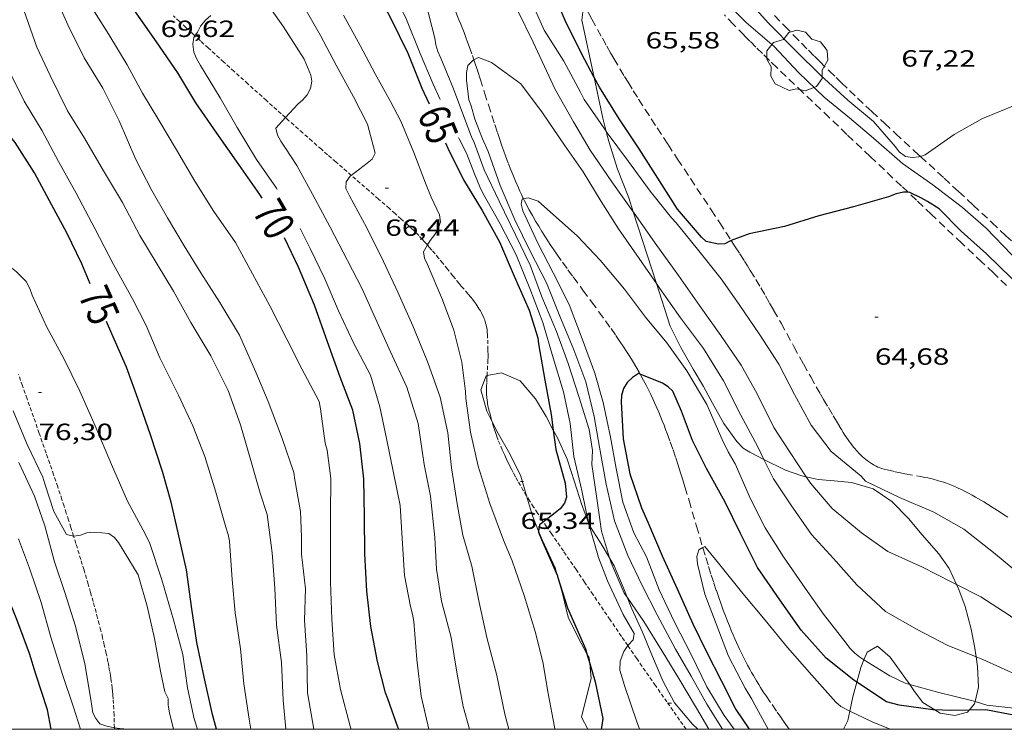
# Model space of a CAD drawing. Units: inches. Extents: x 455000 to 456004, y 4600499 to 4601001.
# Drawn here: x 455458 to 455521, y 4600500 to 4600546 of the extents above; entities that cross this region are included whole.
import ezdxf
from ezdxf.enums import TextEntityAlignment as Align

# ---------------------------------------------------------------- set-up
doc = ezdxf.new("R2010")
doc.units = ezdxf.units.IN
doc.header["$MEASUREMENT"] = 0
doc.linetypes.add('TRAZOS', pattern=[0.75, 0.5, -0.25])
doc.linetypes.add('TRAZOS2', pattern=[0.375, 0.25, -0.125])
for name, color, linetype, lineweight in [('ARBRE', 7, 'Continuous', 0), ('BOSC', 7, 'Continuous', 0), ('CORBA DE NIVELL', 7, 'Continuous', 0), ('CORBA MESTRA', 7, 'Continuous', 0), ('CORRIOL', 7, 'Continuous', 0), ('COTA ALTIMETRICA', 7, 'Continuous', 0), ('ETIQUETA CORBA MESTRA', 7, 'Continuous', 0), ('MARC FULL', 7, 'Continuous', 0), ('PARCEL-LA DE CONREU', 7, 'Continuous', 0), ('TORRENT-RIERA', 7, 'Continuous', 0)]:
    doc.layers.add(name, color=color, linetype=linetype, lineweight=lineweight)
doc.styles.add('Style-Arial', font='ARIAL.TTF')
doc.linetypes.add('bosc', pattern='A,-2.235,[9,dgnlstyle-mataro.shx,S=0.035752,R=0,X=0,Y=0],-2.235', length=4.47)

# ---------------------------------------------------------------- blocks, each defined once
blk = doc.blocks.new('ARBRE')
at = {"color": 0, "linetype": 'ByBlock', "lineweight": -2, "flags": 128}
blk.add_lwpolyline([(-0.507, -1.872), (-1.415, -1.448), (-1.697, -0.94), (-1.675, -0.342), (-1.951, 0.138), (-1.943, 0.686), (-1.511, 1.208), (-0.871, 1.406), (-0.543, 1.846), (-0.027, 2.012), (0.541, 1.882), (0.933, 1.428), (1.495, 1.262), (1.921, 0.694), (1.969, 0.068), (1.593, -0.562), (1.593, -1.098), (1.229, -1.618), (0.505, -1.886), (-0.049, -1.762), (-0.507, -1.872)], dxfattribs=at)
blk = doc.blocks.new('COTA')
at = {"color": 0, "linetype": 'ByBlock', "lineweight": -2}
blk.add_line((0, 0), (0.2, 0), dxfattribs=at)

msp = doc.modelspace()

# ---------------------------------------------------------------- linework, layer by layer
at = {"layer": 'BOSC', "color": 3, "linetype": 'bosc', "lineweight": 20}
for points in [[(455493.724, 4600546.51, 69.633), (455493.719, 4600546.501, 69.632), (455493.601, 4600545.471, 69.376), (455494.384, 4600541.803, 68.147)], [(455494.384, 4600541.803, 68.147), (455494.941, 4600539.192, 67.272), (455495.159, 4600538.341, 67.104)], [(455495.159, 4600538.341, 67.104), (455495.326, 4600537.693, 66.976), (455495.89, 4600535.911, 66.976), (455496.6, 4600534.074, 67), (455496.89, 4600533.176, 67.015)], [(455496.89, 4600533.176, 67.015), (455498.374, 4600528.593, 67.091)], [(455498.374, 4600528.593, 67.091), (455499.263, 4600525.85, 67.136), (455499.942, 4600524.489, 67.296), (455500.735, 4600523.092, 67.424), (455501.395, 4600521.981, 67.432), (455501.961, 4600520.922, 67.432), (455502.695, 4600519.61, 67.392), (455503.52, 4600518.459, 67.368), (455503.943, 4600518.023, 67.368), (455504.368, 4600517.764, 67.352), (455505.266, 4600517.31, 67.311)], [(455487.522, 4600522.683, 68.246), (455487.455, 4600522.67, 68.248), (455487.123, 4600521.764, 68.296), (455487.509, 4600520.403, 68.296), (455487.83, 4600519.764, 68.289)], [(455491.768, 4600519.189, 68.16), (455491.319, 4600520.053, 68.16), (455490.636, 4600521.196, 68.152), (455489.642, 4600522.336, 68.152), (455488.454, 4600522.862, 68.216), (455487.522, 4600522.683, 68.246)], [(455487.83, 4600519.764, 68.289), (455488.231, 4600518.966, 68.28), (455488.983, 4600517.656, 68.28), (455489.681, 4600516.241, 68.28), (455490.049, 4600514.979, 68.288)], [(455494.04, 4600513.17, 68.152), (455493.566, 4600514.458, 68.16), (455493.127, 4600515.88, 68.16), (455492.646, 4600517.32, 68.16), (455492.026, 4600518.693, 68.16), (455491.768, 4600519.189, 68.16)], [(455505.266, 4600517.31, 67.311), (455506.652, 4600516.609, 67.248), (455507.703, 4600516.251, 67.176), (455507.972, 4600516.19, 67.153)], [(455507.972, 4600516.19, 67.153), (455508.736, 4600516.017, 67.088), (455509.772, 4600515.932, 66.992), (455510.878, 4600515.818, 66.904), (455512.272, 4600515.417, 66.816), (455513.468, 4600514.614, 66.696), (455514.527, 4600513.52, 66.52), (455515.401, 4600512.481, 66.336), (455516.465, 4600511.254, 66.064), (455517.126, 4600510.31, 65.832), (455517.608, 4600509.277, 65.659)], [(455490.049, 4600514.979, 68.288), (455490.425, 4600513.685, 68.296), (455490.829, 4600512.716, 68.311)], [(455495.368, 4600510.995, 68.039), (455494.843, 4600511.895, 68.12), (455494.051, 4600513.138, 68.152), (455494.04, 4600513.17, 68.152)], [(455490.829, 4600512.716, 68.311), (455491.083, 4600512.105, 68.32), (455491.882, 4600510.35, 68.328), (455492.03, 4600509.842, 68.331)], [(455496.502, 4600508.466, 67.767), (455496.236, 4600509.111, 67.856), (455495.672, 4600510.474, 67.992), (455495.368, 4600510.995, 68.039)], [(455492.03, 4600509.842, 68.331), (455492.361, 4600508.703, 68.336), (455492.713, 4600507.182, 68.336), (455493.353, 4600505.891, 68.232), (455493.922, 4600504.847, 68.2)], [(455517.608, 4600509.277, 65.659), (455517.751, 4600508.97, 65.608), (455518.151, 4600507.883, 65.48), (455518.538, 4600506.425, 65.36), (455518.749, 4600505.342, 65.312), (455518.856, 4600504.647, 65.299)], [(455501.019, 4600500, 66.336), (455500.684, 4600500.331, 66.408), (455499.543, 4600501.709, 66.704), (455498.785, 4600503.112, 66.936), (455498.13, 4600504.675, 67.144), (455497.48, 4600506.232, 67.392), (455496.807, 4600507.723, 67.664), (455496.502, 4600508.466, 67.767)], [(455514.603, 4600502.873, 65.432), (455514.227, 4600503.417, 65.432), (455513.361, 4600504.626, 65.464), (455512.542, 4600505.322, 65.464), (455511.873, 4600504.952, 65.464), (455511.676, 4600504.454, 65.452)], [(455493.922, 4600504.847, 68.2), (455494.069, 4600504.576, 68.192), (455494.1, 4600504.227, 68.199)], [(455511.676, 4600504.454, 65.452), (455511.481, 4600503.964, 65.44), (455511.225, 4600503.016, 65.424)], [(455518.856, 4600504.647, 65.299), (455518.952, 4600504.02, 65.288), (455519.007, 4600502.7, 65.288), (455518.796, 4600501.782, 65.322)], [(455494.1, 4600504.227, 68.199), (455494.183, 4600503.269, 68.216), (455493.873, 4600501.997, 68.352)], [(455511.225, 4600503.016, 65.424), (455510.969, 4600502.073, 65.408), (455510.766, 4600501.174, 65.403)], [(455516.218, 4600501.251, 65.46), (455515.445, 4600501.72, 65.432), (455514.909, 4600502.429, 65.432), (455514.603, 4600502.873, 65.432)], [(455493.873, 4600501.997, 68.352), (455493.565, 4600500.776, 68.44), (455493.979, 4600500, 68.412)], [(455518.413, 4600501.222, 65.407), (455518.304, 4600501.095, 65.432), (455517.49, 4600500.877, 65.472), (455516.566, 4600501.04, 65.472), (455516.218, 4600501.251, 65.46)], [(455518.796, 4600501.782, 65.322), (455518.76, 4600501.63, 65.328), (455518.413, 4600501.222, 65.407)], [(455510.766, 4600501.174, 65.403), (455510.63, 4600500.576, 65.4), (455510.364, 4600500, 65.409)]]:
    msp.add_polyline3d(points, dxfattribs=at)
at = {"layer": 'CORBA DE NIVELL', "color": 30, "linetype": 'Continuous', "lineweight": 0}
for points, elevation in [([(455515.29, 4600536.738), (455515.198, 4600536.708), (455514.784, 4600536.672), (455514.33, 4600536.735), (455513.939, 4600537.028), (455513.703, 4600537.351), (455512.279, 4600538.981), (455510.645, 4600540.337), (455508.904, 4600541.931), (455507.29, 4600543.525), (455505.556, 4600545.29), (455503.991, 4600547.036), (455502.331, 4600548.696), (455500.793, 4600550.042), (455499.219, 4600551.899), (455497.834, 4600553.458), (455496.451, 4600555.029), (455495.031, 4600556.779), (455494.644, 4600557.449)], 67), ([(455524.287, 4600528.242), (455524.147, 4600528.074), (455523.769, 4600528.307), (455522.993, 4600528.829), (455521.155, 4600530.422), (455519.515, 4600532.136), (455517.98, 4600533.464), (455516.083, 4600534.918), (455514.145, 4600536.277), (455512.285, 4600537.914), (455510.746, 4600539.22), (455509.127, 4600540.527), (455507.48, 4600542.128), (455505.91, 4600543.783), (455504.133, 4600545.331), (455502.347, 4600547.128), (455500.719, 4600548.937), (455499.055, 4600550.673), (455497.558, 4600552.281), (455496.187, 4600553.597), (455495.29, 4600554.544)], 66), ([(455495.159, 4600538.341), (455495.153, 4600538.35), (455493.737, 4600540.386), (455493.511, 4600540.863), (455492.44, 4600542.838), (455491.178, 4600544.835), (455490.299, 4600546.817), (455489.433, 4600549.072), (455488.647, 4600551.003), (455487.678, 4600552.903), (455487.351, 4600553.307)], 64), ([(455496.89, 4600533.176), (455495.516, 4600535.098), (455494.124, 4600537.142), (455493.066, 4600538.959), (455491.866, 4600541.078), (455491.476, 4600541.899), (455490.481, 4600544.074), (455489.48, 4600546.117), (455489.081, 4600546.883), (455488.077, 4600548.846), (455487.291, 4600549.858), (455487.267, 4600549.865)], 63), ([(455457.195, 4600548.343), (455457.834, 4600546.105), (455458.663, 4600543.736), (455459.537, 4600541.916), (455460.638, 4600539.66), (455461.721, 4600537.918), (455462.952, 4600535.811), (455464.162, 4600533.777), (455465.266, 4600531.669), (455466.378, 4600529.83), (455467.439, 4600528.093), (455468.539, 4600526.089), (455469.815, 4600523.946), (455470.939, 4600521.725), (455471.715, 4600519.515), (455472.376, 4600517.233), (455472.994, 4600515.136), (455473.425, 4600513.768), (455473.751, 4600511.321), (455473.927, 4600509.061), (455474.031, 4600506.682), (455474.361, 4600504.286), (455474.453, 4600501.88), (455474.636, 4600500)], 73), ([(455459.74, 4600547.274), (455460.663, 4600545.176), (455461.708, 4600543.056), (455462.904, 4600541.11), (455463.955, 4600539.023), (455465.024, 4600536.549), (455466.05, 4600534.552), (455467.045, 4600532.798), (455468.122, 4600530.993), (455469.176, 4600529.28), (455470.391, 4600527.377), (455471.664, 4600525.28), (455472.716, 4600522.911), (455473.487, 4600521.029), (455474.383, 4600518.648), (455475.132, 4600516.477), (455475.215, 4600516.008), (455475.578, 4600513.957), (455475.628, 4600512.323), (455475.626, 4600511.237), (455475.895, 4600509.013), (455475.828, 4600507.003), (455475.975, 4600504.714), (455476.027, 4600502.338), (455476.423, 4600500)], 72), ([(455473.08, 4600547.027), (455474.471, 4600545.041), (455475.799, 4600542.963), (455476.23, 4600541.957), (455476.286, 4600541.556), (455476.205, 4600541.1), (455475.988, 4600540.684), (455475.716, 4600540.376), (455475.401, 4600540.087), (455474.608, 4600539.227)], 68), ([(455483.582, 4600546.646), (455484.184, 4600544.323), (455484.247, 4600543.898), (455484.376, 4600543.461), (455484.55, 4600543.046), (455485.374, 4600541.074), (455486.23, 4600538.792), (455486.519, 4600537.989), (455486.703, 4600537.629), (455487.346, 4600535.872), (455488.304, 4600533.877), (455489.348, 4600531.717), (455490.285, 4600529.765), (455491.024, 4600527.734), (455491.975, 4600525.509), (455492.71, 4600523.456), (455493.396, 4600521.347), (455494.068, 4600519.23), (455494.271, 4600517.879), (455494.232, 4600516.972), (455494.546, 4600514.946), (455494.846, 4600512.705), (455495.368, 4600510.995)], 63), ([(455462.117, 4600546.418), (455463.289, 4600544.563), (455464.457, 4600542.617), (455465.444, 4600540.788), (455466.489, 4600539.059), (455467.62, 4600537.165), (455468.798, 4600535.148), (455470.018, 4600533.21), (455471.4, 4600531.208), (455472.484, 4600529.213), (455473.597, 4600527.15), (455474.693, 4600525.027), (455475.649, 4600523.118), (455476.759, 4600521.015), (455476.849, 4600520.551), (455477.146, 4600518.356), (455477.283, 4600517.895), (455477.504, 4600516.087), (455477.5, 4600513.75), (455477.49, 4600511.741), (455477.483, 4600509.451), (455477.586, 4600507.072), (455477.716, 4600504.78), (455478.133, 4600502.552), (455478.759, 4600500.207), (455478.824, 4600500)], 71), ([(455475.781, 4600546.347), (455476.856, 4600544.492), (455477.849, 4600542.599), (455478.961, 4600540.565), (455479.867, 4600538.797), (455480.346, 4600536.955), (455480.155, 4600536.557), (455479.835, 4600536.304), (455478.823, 4600535.524)], 67), ([(455469.826, 4600545.771), (455469.48, 4600545.47), (455469.165, 4600545.084), (455468.974, 4600544.715), (455468.805, 4600544.47)], 69), ([(455478.322, 4600545.804), (455479.383, 4600543.842), (455480.352, 4600542.04), (455481.338, 4600540.269), (455481.999, 4600539.004), (455482.827, 4600536.985), (455483.582, 4600535.014), (455483.948, 4600534.128), (455484.483, 4600532.988), (455484.535, 4600532.537), (455484.39, 4600532.103), (455484.168, 4600531.723), (455483.868, 4600531.356), (455483.698, 4600531.061)], 66), ([(455486.682, 4600542.926), (455486.62, 4600542.893), (455486.299, 4600542.571), (455486.212, 4600542.11), (455486.212, 4600541.621), (455486.363, 4600540.36), (455486.513, 4600539.977), (455486.732, 4600539.134), (455487.234, 4600537.874), (455487.59, 4600537.059), (455488.359, 4600534.872), (455489.293, 4600532.674), (455490.293, 4600530.66), (455491.325, 4600528.628), (455492.184, 4600526.495), (455493.085, 4600524.343), (455493.854, 4600522.283), (455494.393, 4600520.063), (455494.732, 4600518.084), (455495.148, 4600515.719), (455495.683, 4600513.379), (455496.537, 4600511.155), (455497.46, 4600509.223), (455498.42, 4600507.336), (455499.596, 4600505.141), (455500.605, 4600503.407), (455501.603, 4600501.605), (455502.609, 4600500)], 62), ([(455498.374, 4600528.593), (455497.27, 4600530.194), (455495.955, 4600532.086), (455494.834, 4600533.84), (455493.683, 4600535.749), (455492.481, 4600537.466), (455491.071, 4600539.535), (455489.686, 4600541.388), (455487.81, 4600542.77), (455486.975, 4600543.084), (455486.682, 4600542.926)], 62), ([(455456.891, 4600542.222), (455457.858, 4600540.282), (455459.021, 4600538.371), (455460.066, 4600536.418), (455461.194, 4600534.375), (455462.399, 4600532.123), (455463.576, 4600529.802), (455464.834, 4600527.558), (455465.678, 4600525.893), (455466.563, 4600523.818), (455467.743, 4600521.421), (455468.672, 4600519.454), (455469.435, 4600517.499), (455470.138, 4600515.198), (455470.784, 4600512.964), (455470.93, 4600512.49), (455471.011, 4600512.068), (455471.187, 4600509.613), (455471.383, 4600507.465), (455471.724, 4600505.164), (455471.942, 4600502.915), (455472.28, 4600500.661), (455472.382, 4600500)], 74), ([(455524.114, 4600540.742), (455523.747, 4600540.79), (455521.365, 4600540.021), (455519.263, 4600539.174), (455517.456, 4600538.143), (455515.588, 4600536.835), (455515.29, 4600536.738)], 67), ([(455474.608, 4600539.227), (455473.98, 4600538.545), (455474.103, 4600538.104), (455474.303, 4600537.707), (455474.6, 4600537.27), (455475.335, 4600536.164), (455476.338, 4600534.327), (455477.461, 4600532.193), (455478.584, 4600530.059), (455479.518, 4600528.252), (455480.35, 4600526.393), (455481.33, 4600524.199), (455482.39, 4600521.932), (455483.112, 4600519.616), (455483.503, 4600516.98), (455483.891, 4600514.947), (455484.167, 4600512.308), (455484.284, 4600510.271), (455484.605, 4600508.21), (455485.224, 4600505.889), (455485.606, 4600503.53), (455485.984, 4600501.47), (455486.391, 4600500)], 68), ([(455485.699, 4600537.941), (455485.734, 4600537.869), (455486.21, 4600536.952), (455486.717, 4600535.627), (455487.056, 4600534.781), (455487.254, 4600534.372), (455488.367, 4600532.407), (455489.391, 4600530.428), (455490.257, 4600528.271), (455491.099, 4600526.078), (455491.759, 4600523.824), (455492.426, 4600521.645), (455492.858, 4600519.604), (455493.081, 4600517.485), (455493.509, 4600515.675), (455493.609, 4600515.198), (455494.024, 4600513.223), (455494.04, 4600513.17)], 64), ([(455521.605, 4600509.986), (455519.967, 4600511.349), (455518.069, 4600512.832), (455516.142, 4600513.924), (455513.949, 4600514.868), (455511.783, 4600515.911), (455511.49, 4600516.233), (455511.121, 4600516.522), (455509.567, 4600517.807), (455508.292, 4600519.502), (455507.22, 4600521.466), (455506.219, 4600523.412), (455505.01, 4600525.29), (455503.667, 4600527.251), (455502.516, 4600528.895), (455501.012, 4600530.792), (455499.633, 4600532.483), (455499.337, 4600532.793), (455497.984, 4600534.502), (455496.585, 4600536.403), (455495.159, 4600538.341)], 64), ([(455478.823, 4600535.524), (455478.744, 4600535.462), (455478.493, 4600535.11), (455478.474, 4600534.677), (455478.702, 4600534.212), (455479.812, 4600532.166), (455480.887, 4600529.989), (455481.799, 4600528.03), (455482.768, 4600525.866), (455483.684, 4600523.637), (455483.842, 4600523.23), (455484.512, 4600521.297), (455485.012, 4600519.02), (455485.254, 4600516.777), (455485.634, 4600514.338), (455485.974, 4600512.457), (455486.552, 4600510.459), (455486.989, 4600508.246), (455487.5, 4600505.898), (455488.142, 4600503.447), (455488.66, 4600500.978), (455488.912, 4600500)], 67), ([(455489.861, 4600534.012), (455489.773, 4600533.988), (455489.703, 4600533.665), (455489.823, 4600533.241), (455490.788, 4600531.124), (455491.761, 4600529.275), (455492.777, 4600527.252), (455493.615, 4600525.037), (455494.427, 4600522.831), (455494.965, 4600520.962), (455495.426, 4600518.726), (455495.791, 4600516.726), (455496.233, 4600514.574), (455496.928, 4600512.591), (455497.745, 4600511.062), (455498.543, 4600508.946), (455499.534, 4600506.875), (455500.621, 4600504.765), (455501.595, 4600502.732), (455502.718, 4600500.891), (455503.347, 4600500)], 61), ([(455511.676, 4600504.454), (455511.406, 4600504.621), (455511.089, 4600504.878), (455510.778, 4600505.197), (455510.531, 4600505.522), (455509.079, 4600507.387), (455507.913, 4600509.051), (455506.511, 4600511.067), (455505.345, 4600512.927), (455504.404, 4600514.788), (455503.431, 4600517.016), (455502.978, 4600517.802), (455502.587, 4600518.584), (455501.597, 4600520.82), (455500.318, 4600522.982), (455499.052, 4600524.79), (455497.68, 4600526.428), (455496.337, 4600528.221), (455494.763, 4600530.079), (455493.318, 4600531.626), (455490.806, 4600533.859), (455490.157, 4600534.09), (455489.861, 4600534.012)], 61), ([(455507.972, 4600516.19), (455506.908, 4600517.81), (455505.899, 4600519.35), (455504.833, 4600521.513), (455503.814, 4600523.359), (455502.501, 4600525.262), (455501.143, 4600527.173), (455499.799, 4600529.093), (455498.289, 4600531.18), (455496.898, 4600533.166), (455496.89, 4600533.176)], 63), ([(455475.557, 4600532.118), (455476.198, 4600530.827), (455477.132, 4600528.893), (455478.003, 4600526.827), (455478.971, 4600524.79), (455480.046, 4600522.71), (455480.659, 4600520.689), (455481.07, 4600518.652), (455481.524, 4600516.441), (455481.949, 4600514.356), (455482.075, 4600512.237), (455482.225, 4600509.861), (455482.617, 4600507.879), (455482.754, 4600507.39), (455482.83, 4600506.905), (455483.023, 4600504.482), (455483.292, 4600502.131), (455483.793, 4600500)], 69), ([(455483.698, 4600531.061), (455483.445, 4600530.621), (455483.51, 4600530.207), (455483.714, 4600529.804), (455484.66, 4600527.546), (455485.389, 4600525.585), (455485.908, 4600523.546), (455486.151, 4600521.665), (455486.17, 4600521.22), (455486.454, 4600519.056), (455486.948, 4600516.872), (455487.69, 4600514.472), (455488.583, 4600512.138), (455489.133, 4600510.794), (455489.891, 4600508.581), (455490.604, 4600506.267), (455491.087, 4600504.321), (455491.438, 4600502.3), (455491.835, 4600500.157), (455491.866, 4600500)], 66), ([(455455.243, 4600530.014), (455455.346, 4600530.007), (455457.047, 4600529.586), (455457.372, 4600529.345), (455457.99, 4600528.713), (455458.217, 4600528.277), (455458.374, 4600527.83), (455459.311, 4600525.781), (455460.412, 4600523.788), (455461.423, 4600521.674), (455462.413, 4600519.466), (455463.462, 4600516.978), (455464.49, 4600514.631), (455465.487, 4600512.761), (455465.893, 4600511.971), (455466.685, 4600509.586), (455467.44, 4600507.028), (455468.028, 4600504.794), (455468.319, 4600502.663), (455468.755, 4600500.673), (455468.975, 4600500)], 76), ([(455505.266, 4600517.31), (455504.877, 4600518.117), (455503.792, 4600520.14), (455502.681, 4600522.341), (455501.393, 4600524.418), (455499.923, 4600526.377), (455498.593, 4600528.277), (455498.374, 4600528.593)], 62), ([(455457.164, 4600520.42), (455458.064, 4600518.257), (455459.052, 4600516.176), (455459.178, 4600515.746), (455459.766, 4600513.971), (455460.579, 4600512.489), (455461.028, 4600512.388)], 77), ([(455457.517, 4600517.113), (455458.521, 4600514.954), (455459.186, 4600513.056), (455459.798, 4600510.731), (455460.464, 4600508.775), (455461.142, 4600506.623), (455461.754, 4600504.2), (455462.128, 4600501.922), (455462.261, 4600501.049), (455462.445, 4600500.689), (455462.712, 4600500.349), (455463.162, 4600500.195), (455463.554, 4600500.108), (455463.642, 4600500.099)], 78), ([(455518.856, 4600504.647), (455516.999, 4600505.393), (455515.08, 4600506.403), (455513.061, 4600507.558), (455511.215, 4600509.273), (455509.73, 4600510.948), (455508.314, 4600512.496), (455506.99, 4600514.401), (455505.869, 4600516.058), (455505.266, 4600517.31)], 62), ([(455517.608, 4600509.277), (455517.265, 4600509.447), (455515.422, 4600510.392), (455513.206, 4600511.409), (455511.525, 4600512.596), (455509.645, 4600514.151), (455508.24, 4600515.783), (455507.972, 4600516.19)], 63), ([(455494.04, 4600513.17), (455494.658, 4600511.021), (455495.25, 4600509.521), (455496.247, 4600507.357), (455496.956, 4600506.135), (455496.881, 4600505.74), (455496.558, 4600505.407), (455496.537, 4600505.374)], 64), ([(455461.028, 4600512.388), (455461.054, 4600512.382), (455461.468, 4600512.447), (455461.884, 4600512.592), (455462.393, 4600512.646), (455463.281, 4600512.564), (455463.655, 4600512.308), (455463.911, 4600511.97), (455465.161, 4600509.906), (455465.744, 4600507.902), (455466.222, 4600505.824), (455466.601, 4600503.736), (455466.865, 4600502.397), (455467.085, 4600501.985), (455467.09, 4600501.559), (455467.184, 4600501.048), (455467.422, 4600500)], 77), ([(455501.347, 4600511.657), (455501.099, 4600511.516), (455500.966, 4600511.092), (455501.008, 4600510.613), (455501.479, 4600508.658), (455502.195, 4600506.756), (455502.991, 4600504.686), (455504.067, 4600502.647), (455504.487, 4600501.935), (455504.671, 4600501.575), (455505.53, 4600500)], 59), ([(455510.766, 4600501.174), (455510.182, 4600501.459), (455509.869, 4600501.739), (455508.343, 4600503.472), (455506.773, 4600505.254), (455505.352, 4600507.004), (455503.919, 4600508.716), (455502.355, 4600510.657), (455501.469, 4600511.727), (455501.347, 4600511.657)], 59), ([(455495.368, 4600510.995), (455495.465, 4600510.677), (455496.313, 4600508.741), (455496.502, 4600508.466)], 63), ([(455530.622, 4600501.927), (455528.89, 4600502.498), (455528.323, 4600502.609), (455526.661, 4600502.919), (455525.702, 4600503.312), (455525.352, 4600503.575), (455524.347, 4600504.522), (455522.885, 4600505.94), (455520.979, 4600507.31), (455519.167, 4600508.503), (455517.608, 4600509.277)], 63), ([(455458.948, 4600508.124), (455459.567, 4600505.901), (455460.342, 4600503.455), (455461.019, 4600501.429), (455461.471, 4600500)], 79), ([(455496.502, 4600508.466), (455497.56, 4600506.919), (455498.733, 4600505.006), (455499.805, 4600503.266), (455500.938, 4600501.355), (455501.732, 4600500)], 63), ([(455514.603, 4600502.873), (455514.311, 4600502.954), (455513.322, 4600503.433), (455511.676, 4600504.454)], 61), ([(455529.346, 4600501.198), (455528.954, 4600501.332), (455528.56, 4600501.407), (455528.151, 4600501.531), (455525.756, 4600502.091), (455523.497, 4600502.765), (455521.546, 4600503.459), (455519.295, 4600504.471), (455518.856, 4600504.647)], 62), ([(455518.796, 4600501.782), (455518.486, 4600501.873), (455516.469, 4600502.356), (455514.603, 4600502.873)], 61), ([(455528.678, 4600500.302), (455528.513, 4600500.329), (455527.95, 4600500.325), (455526.295, 4600500.485), (455524.043, 4600501.008), (455521.657, 4600501.32), (455519.557, 4600501.558), (455518.796, 4600501.782)], 61), ([(455512.202, 4600500.471), (455510.766, 4600501.174)], 59), ([(455463.642, 4600500.099), (455464, 4600500.059), (455464.494, 4600500)], 78), ([(455497.289, 4600500.039), (455497.303, 4600500)], 64)]:
    msp.add_lwpolyline(points, dxfattribs=dict(at, elevation=elevation))
at = {"layer": 'CORBA DE NIVELL', "color": 30, "linetype": 'Continuous', "lineweight": 0, "flags": 128}
for points, elevation in [([(455478.769, 4600555.291), (455478.52, 4600555.006), (455478.56, 4600554.516), (455478.87, 4600553.181), (455479.743, 4600551.194), (455480.733, 4600549.153), (455481.41, 4600547.488), (455482.354, 4600545.512), (455483.229, 4600543.342), (455484.065, 4600541.368), (455484.519, 4600540.384)], 64), ([(455468.805, 4600544.47), (455468.727, 4600544.357), (455468.663, 4600543.931), (455468.724, 4600543.427), (455468.897, 4600543.011), (455469.163, 4600542.562), (455470.424, 4600540.496), (455471.513, 4600538.592), (455472.752, 4600536.53), (455474.028, 4600534.708), (455474.078, 4600534.626)], 69), ([(455457.492, 4600512.212), (455458.201, 4600510.335), (455458.948, 4600508.124)], 79), ([(455496.537, 4600505.374), (455496.296, 4600504.999), (455496.059, 4600504.365), (455496.025, 4600503.783), (455496.324, 4600502.811), (455497.11, 4600500.49), (455497.289, 4600500.039)], 64), ([(455513.354, 4600500), (455512.202, 4600500.471)], 59)]:
    msp.add_lwpolyline(points, dxfattribs=dict(at, elevation=elevation))
at = {"layer": 'CORBA MESTRA', "color": 30, "linetype": 'Continuous', "lineweight": 30, "flags": 128}
for points, elevation in [([(455472.229, 4600569.095), (455471.89, 4600568.801), (455471.629, 4600568.491), (455471.414, 4600568.087), (455471.26, 4600567.637), (455470.931, 4600565.444), (455471.046, 4600564.86), (455471.717, 4600562.605), (455472.311, 4600560.99), (455473.297, 4600558.926), (455474.375, 4600556.829), (455475.489, 4600555.07), (455476.706, 4600553.276), (455477.866, 4600551.48), (455479.144, 4600549.474), (455480.257, 4600547.647), (455481.357, 4600545.575), (455482.448, 4600543.36), (455483.352, 4600541.121), (455483.817, 4600540.1)], 65), ([(455481.861, 4600500), (455481.811, 4600500.14), (455481.159, 4600501.949), (455481.006, 4600502.35), (455480.501, 4600504.34), (455480.066, 4600506.594), (455479.823, 4600508.865), (455479.691, 4600511.244), (455479.669, 4600513.631), (455479.634, 4600516.067), (455479.362, 4600518.338), (455478.927, 4600520.465), (455478.117, 4600522.573), (455477.301, 4600524.854), (455476.455, 4600527.191), (455475.443, 4600529.627), (455474.533, 4600531.523)], 70), ([(455470.191, 4600500), (455469.926, 4600500.949), (455469.389, 4600503.347), (455468.925, 4600505.571), (455468.603, 4600507.719), (455468.266, 4600510.237), (455467.73, 4600512.606), (455467.29, 4600514.573), (455466.733, 4600516.527), (455465.965, 4600518.88), (455465.148, 4600521.218), (455464.409, 4600523.221), (455463.489, 4600525.359), (455463.142, 4600526.141)], 75), ([(455459.581, 4600500), (455459.346, 4600501.246), (455458.614, 4600503.546), (455458.198, 4600504.866), (455457.393, 4600507.047), (455456.591, 4600509.015), (455455.9, 4600511.021), (455455.224, 4600513.117), (455454.477, 4600515.172), (455453.562, 4600516.954), (455452.41, 4600518.92), (455451.128, 4600520.933), (455450.723, 4600521.576)], 80), ([(455491.768, 4600519.189), (455491.935, 4600517.941), (455492.53, 4600515.78)], 65)]:
    msp.add_lwpolyline(points, dxfattribs=dict(at, elevation=elevation))
at = {"layer": 'CORBA MESTRA', "color": 30, "linetype": 'Continuous', "lineweight": 30}
for points, elevation in [([(455494.384, 4600541.803), (455493.585, 4600543.286), (455492.525, 4600545.455), (455491.638, 4600547.559), (455490.841, 4600549.813), (455490.439, 4600551.963), (455489.937, 4600554.229), (455489.732, 4600555.707), (455489.766, 4600556.327), (455489.817, 4600557.719), (455489.767, 4600558.515), (455489.471, 4600558.854), (455489.068, 4600559.012), (455489.028, 4600559.016)], 65), ([(455473.103, 4600534.059), (455472.964, 4600534.298), (455471.619, 4600536.218), (455470.21, 4600538.23), (455468.87, 4600540.172), (455467.7, 4600542.107), (455466.35, 4600544.092), (455465.198, 4600545.736), (455463.826, 4600547.696), (455462.596, 4600549.676), (455461.66, 4600551.794), (455461.617, 4600552.204), (455461.782, 4600552.652), (455462.089, 4600552.994), (455462.428, 4600553.221), (455462.433, 4600553.223)], 70), ([(455503.168, 4600531.347), (455503.12, 4600531.329), (455502.753, 4600531.141), (455502.346, 4600531.109), (455501.558, 4600531.271), (455501.265, 4600531.564), (455499.731, 4600533.351), (455498.458, 4600535.35), (455497.261, 4600537.227), (455495.996, 4600539.145), (455494.723, 4600541.173), (455494.384, 4600541.803)], 65), ([(455462.092, 4600528.564), (455461.553, 4600529.853), (455460.605, 4600531.836), (455459.641, 4600533.603), (455458.513, 4600535.674), (455457.294, 4600537.624), (455455.786, 4600539.429), (455455.055, 4600540.04), (455454.395, 4600540.251), (455453.86, 4600540.297), (455453.629, 4600540.267)], 75), ([(455484.869, 4600537.605), (455485.005, 4600537.269), (455486.006, 4600535.225), (455487.205, 4600533.262), (455488.318, 4600531.268), (455489.254, 4600529.052), (455490.222, 4600526.888), (455490.771, 4600525.114), (455490.82, 4600524.709), (455491.228, 4600522.397), (455491.636, 4600520.182), (455491.768, 4600519.189)], 65), ([(455514.498, 4600534.436), (455514.198, 4600534.447), (455513.737, 4600534.339), (455513.236, 4600534.135), (455511.006, 4600533.511), (455508.778, 4600532.928), (455506.585, 4600532.252), (455504.325, 4600531.783), (455503.168, 4600531.347)], 65), ([(455527.85, 4600522.875), (455527.056, 4600523.059), (455526.755, 4600523.336), (455526.507, 4600523.69), (455525.894, 4600524.384), (455524.24, 4600525.951), (455522.591, 4600527.511), (455521.136, 4600528.933), (455519.522, 4600530.499), (455517.893, 4600531.946), (455516.491, 4600533.377), (455515.752, 4600533.846), (455515.366, 4600534.064), (455514.609, 4600534.432), (455514.498, 4600534.436)], 65), ([(455497.338, 4600522.77), (455497.224, 4600522.816), (455496.844, 4600522.55), (455496.507, 4600522.236), (455496.256, 4600521.855), (455496.131, 4600521.406), (455496.123, 4600521), (455496.237, 4600518.619), (455496.669, 4600516.383), (455497.42, 4600514.194), (455497.83, 4600513.289), (455498.736, 4600511.13), (455499.707, 4600509.017), (455500.711, 4600506.761), (455501.582, 4600504.959), (455502.537, 4600503.078), (455503.471, 4600501.271), (455504.327, 4600500)], 60), ([(455511.225, 4600503.016), (455511.023, 4600503.15), (455509.246, 4600504.572), (455507.64, 4600506.349), (455506.278, 4600508.295), (455504.854, 4600510.384), (455503.772, 4600512.557), (455502.77, 4600514.56), (455501.577, 4600516.723), (455500.683, 4600518.518), (455499.992, 4600520.398), (455499.43, 4600521.675), (455499.126, 4600521.969), (455498.774, 4600522.192), (455497.338, 4600522.77)], 60), ([(455492.53, 4600515.78), (455492.622, 4600514.896), (455492.495, 4600514.505), (455492.211, 4600514.13), (455491.881, 4600513.889), (455491.13, 4600513.304)], 65), ([(455491.13, 4600513.304), (455490.889, 4600513.117), (455490.829, 4600512.716)], 65), ([(455490.829, 4600512.716), (455490.818, 4600512.647), (455491.004, 4600512.172), (455492.03, 4600509.842)], 65), ([(455492.03, 4600509.842), (455492.046, 4600509.805), (455492.684, 4600507.791), (455493.83, 4600505.165), (455493.922, 4600504.847)], 65), ([(455493.922, 4600504.847), (455494.1, 4600504.227)], 65), ([(455494.1, 4600504.227), (455494.442, 4600503.035), (455494.937, 4600500.696), (455494.87, 4600500.249), (455494.845, 4600500)], 65), ([(455516.218, 4600501.251), (455516.088, 4600501.258), (455513.933, 4600501.546), (455513.121, 4600501.758), (455511.225, 4600503.016)], 60), ([(455518.413, 4600501.222), (455517.221, 4600501.202), (455516.218, 4600501.251)], 60), ([(455524.302, 4600500), (455523.84, 4600500.201), (455521.598, 4600500.838), (455519.48, 4600501.24), (455518.413, 4600501.222)], 60)]:
    msp.add_lwpolyline(points, dxfattribs=dict(at, elevation=elevation))
at = {"layer": 'CORRIOL', "color": 7, "linetype": 'TRAZOS2', "lineweight": 0}
for points in [[(455468.805, 4600544.47, 68.985), (455468.666, 4600544.597, 69.008), (455468.224, 4600545.003, 69.081), (455467.81, 4600545.388, 69.147), (455467.425, 4600545.754, 69.207)], [(455474.608, 4600539.227, 67.901), (455474.056, 4600539.719, 68.01), (455473.381, 4600540.324, 68.143), (455472.2, 4600541.387, 68.371), (455471.316, 4600542.186, 68.538), (455470.653, 4600542.787, 68.66), (455469.66, 4600543.69, 68.837), (455469.163, 4600544.143, 68.924), (455468.805, 4600544.47, 68.985)], [(455478.823, 4600535.524, 66.999), (455477.835, 4600536.382, 67.224), (455477.304, 4600536.845, 67.343), (455476.906, 4600537.193, 67.43), (455476.309, 4600537.716, 67.558), (455475.714, 4600538.242, 67.68), (455474.829, 4600539.029, 67.857), (455474.608, 4600539.227, 67.901)], [(455483.698, 4600531.061, 65.977), (455483.637, 4600531.131, 65.987), (455483.494, 4600531.289, 66.012), (455483.368, 4600531.426, 66.034), (455483.143, 4600531.663, 66.074), (455482.972, 4600531.838, 66.106), (455482.842, 4600531.967, 66.13), (455482.643, 4600532.158, 66.168), (455482.44, 4600532.345, 66.208), (455482.022, 4600532.72, 66.292), (455481.63, 4600533.069, 66.373), (455481.261, 4600533.396, 66.452), (455480.569, 4600534.005, 66.603), (455479.962, 4600534.535, 66.74), (455478.823, 4600535.524, 66.999)], [(455487.371, 4600526.237, 65.568), (455487.34, 4600526.323, 65.568), (455487.307, 4600526.404, 65.569), (455487.238, 4600526.559, 65.571), (455487.167, 4600526.7, 65.574), (455487.096, 4600526.83, 65.577), (455487.026, 4600526.949, 65.581), (455486.957, 4600527.059, 65.586), (455486.889, 4600527.161, 65.59), (455486.824, 4600527.255, 65.595), (455486.698, 4600527.428, 65.604), (455486.582, 4600527.577, 65.614), (455486.479, 4600527.706, 65.623), (455486.294, 4600527.929, 65.639), (455486.011, 4600528.261, 65.667), (455485.87, 4600528.427, 65.681), (455485.731, 4600528.594, 65.696), (455485.333, 4600529.083, 65.741), (455484.987, 4600529.512, 65.784), (455484.686, 4600529.886, 65.825), (455484.421, 4600530.21, 65.863), (455484.187, 4600530.492, 65.898), (455483.981, 4600530.736, 65.93), (455483.798, 4600530.948, 65.96), (455483.698, 4600531.061, 65.977)], [(455487.522, 4600522.683, 65.61), (455487.568, 4600523.438, 65.597), (455487.578, 4600523.664, 65.593), (455487.583, 4600523.833, 65.591), (455487.584, 4600524.087, 65.587), (455487.582, 4600524.213, 65.585), (455487.577, 4600524.34, 65.584), (455487.557, 4600525.199, 65.575), (455487.551, 4600525.306, 65.574), (455487.536, 4600525.494, 65.572), (455487.519, 4600525.634, 65.571), (455487.503, 4600525.739, 65.57), (455487.489, 4600525.818, 65.57), (455487.463, 4600525.936, 65.569), (455487.431, 4600526.054, 65.568), (455487.402, 4600526.148, 65.568), (455487.371, 4600526.237, 65.568)], [(455461.028, 4600512.388, 76.959), (455460.855, 4600512.943, 76.912), (455460.708, 4600513.412, 76.876), (455460.563, 4600513.866, 76.842), (455460.422, 4600514.305, 76.811), (455460.283, 4600514.729, 76.783), (455460.01, 4600515.551, 76.732), (455459.749, 4600516.321, 76.688), (455459.503, 4600517.041, 76.65), (455459.269, 4600517.716, 76.617), (455458.827, 4600518.98, 76.559), (455458.05, 4600521.19, 76.467), (455457.759, 4600522.019, 76.434), (455457.507, 4600522.745, 76.404)], [(455487.83, 4600519.764, 65.621), (455487.78, 4600519.939, 65.625), (455487.733, 4600520.115, 65.628), (455487.666, 4600520.38, 65.631), (455487.604, 4600520.647, 65.632), (455487.58, 4600520.762, 65.632), (455487.56, 4600520.873, 65.632), (455487.544, 4600520.981, 65.631), (455487.53, 4600521.085, 65.631), (455487.51, 4600521.288, 65.629), (455487.497, 4600521.478, 65.628), (455487.491, 4600521.657, 65.626), (455487.489, 4600521.824, 65.624), (455487.491, 4600521.981, 65.621), (455487.5, 4600522.276, 65.617), (455487.513, 4600522.534, 65.613), (455487.522, 4600522.683, 65.61)], [(455490.049, 4600514.979, 65.244), (455490.047, 4600514.981, 65.244), (455489.846, 4600515.313, 65.284), (455489.662, 4600515.626, 65.321), (455489.494, 4600515.922, 65.354), (455489.339, 4600516.201, 65.384), (455489.198, 4600516.464, 65.411), (455489.068, 4600516.712, 65.435), (455488.95, 4600516.945, 65.457), (455488.841, 4600517.166, 65.476), (455488.742, 4600517.374, 65.493), (455488.652, 4600517.57, 65.509), (455488.569, 4600517.754, 65.523), (455488.493, 4600517.928, 65.535), (455488.356, 4600518.256, 65.556), (455488.241, 4600518.546, 65.573), (455488.145, 4600518.801, 65.586), (455488.065, 4600519.026, 65.596), (455487.997, 4600519.225, 65.604), (455487.94, 4600519.399, 65.611), (455487.846, 4600519.707, 65.62), (455487.83, 4600519.764, 65.621)], [(455491.13, 4600513.304, 65.022), (455491.039, 4600513.438, 65.041), (455490.76, 4600513.859, 65.098), (455490.502, 4600514.255, 65.151), (455490.265, 4600514.629, 65.2), (455490.049, 4600514.979, 65.244)], [(455496.537, 4600505.374, 64.014), (455496.138, 4600505.955, 64.086), (455495.408, 4600507.023, 64.216), (455494.316, 4600508.632, 64.41), (455493.77, 4600509.438, 64.508), (455493.225, 4600510.247, 64.608), (455492.807, 4600510.862, 64.687), (455492.411, 4600511.437, 64.764), (455491.665, 4600512.518, 64.913), (455491.34, 4600512.992, 64.979), (455491.13, 4600513.304, 65.022)], [(455463.642, 4600500.099, 78.016), (455463.637, 4600500.458, 77.989), (455463.624, 4600500.909, 77.957), (455463.607, 4600501.303, 77.927), (455463.587, 4600501.647, 77.902), (455463.566, 4600501.948, 77.879), (455463.543, 4600502.211, 77.86), (455463.521, 4600502.441, 77.842), (455463.5, 4600502.643, 77.827), (455463.457, 4600502.995, 77.8), (455463.42, 4600503.258, 77.78), (455463.39, 4600503.456, 77.765), (455463.34, 4600503.752, 77.743), (455463.285, 4600504.048, 77.72), (455463.228, 4600504.334, 77.698), (455463.112, 4600504.885, 77.653), (455462.998, 4600505.399, 77.609), (455462.886, 4600505.878, 77.567), (455462.778, 4600506.326, 77.527), (455462.673, 4600506.745, 77.488), (455462.571, 4600507.136, 77.451), (455462.474, 4600507.502, 77.416), (455462.287, 4600508.186, 77.35), (455462.118, 4600508.783, 77.292), (455461.967, 4600509.304, 77.242), (455461.696, 4600510.214, 77.154), (455461.489, 4600510.896, 77.09), (455461.174, 4600511.919, 76.998), (455461.028, 4600512.388, 76.959)], [(455500.286, 4600500, 63.294), (455499.863, 4600500.596, 63.381), (455499.442, 4600501.192, 63.467), (455499.049, 4600501.752, 63.545), (455498.314, 4600502.804, 63.687), (455497.673, 4600503.726, 63.807), (455497.113, 4600504.535, 63.91), (455496.537, 4600505.374, 64.014)], [(455463.644, 4600500, 78.023), (455463.642, 4600500.099, 78.016)]]:
    msp.add_polyline3d(points, dxfattribs=at)
at = {"layer": 'MARC FULL', "color": 0, "linetype": 'Continuous'}
msp.add_lwpolyline([(455000, 4600500), (456000, 4600500)], dxfattribs=at)
at = {"layer": 'PARCEL-LA DE CONREU', "color": 7, "linetype": 'TRAZOS', "lineweight": 0}
for points in [[(455493.724, 4600546.51, 65.429), (455493.85, 4600546.272, 65.424), (455494.052, 4600545.894, 65.418), (455494.241, 4600545.541, 65.413), (455494.599, 4600544.884, 65.406), (455494.915, 4600544.313, 65.402), (455495.193, 4600543.817, 65.399), (455495.439, 4600543.386, 65.396)], [(455507.773, 4600540.824, 65.25), (455506.092, 4600542.43, 65.304), (455505.611, 4600542.894, 65.317), (455505.164, 4600543.333, 65.326), (455504.747, 4600543.747, 65.332), (455504.358, 4600544.137, 65.336), (455503.995, 4600544.504, 65.338), (455503.319, 4600545.197, 65.34), (455502.729, 4600545.806, 65.34)], [(455505.94, 4600545.772, 67.653), (455506.594, 4600545.098, 67.639), (455507.168, 4600544.51, 67.623), (455507.672, 4600543.998, 67.606), (455508.114, 4600543.551, 67.589), (455508.502, 4600543.161, 67.572), (455508.842, 4600542.822, 67.555), (455509.441, 4600542.23, 67.522), (455509.891, 4600541.789, 67.493), (455510.231, 4600541.459, 67.469), (455510.742, 4600540.968, 67.429), (455511.257, 4600540.48, 67.384), (455512.178, 4600539.617, 67.297), (455512.987, 4600538.864, 67.217), (455513.696, 4600538.207, 67.145), (455514.94, 4600537.06, 67.015), (455515.29, 4600536.738, 66.977)], [(455495.439, 4600543.386, 65.396), (455495.656, 4600543.01, 65.394), (455496.04, 4600542.355, 65.389), (455496.332, 4600541.866, 65.384), (455496.554, 4600541.5, 65.38), (455496.891, 4600540.953, 65.371), (455497.234, 4600540.408, 65.36), (455497.652, 4600539.754, 65.343), (455498.046, 4600539.142, 65.324), (455498.417, 4600538.57, 65.305), (455499.117, 4600537.5, 65.265), (455499.733, 4600536.566, 65.226), (455501.892, 4600533.302, 65.082), (455502.428, 4600532.485, 65.048), (455502.829, 4600531.871, 65.023), (455503.168, 4600531.347, 65.004)], [(455514.498, 4600534.436, 64.989), (455514.076, 4600534.836, 65.008), (455512.077, 4600536.73, 65.09), (455510.578, 4600538.152, 65.149), (455509.455, 4600539.22, 65.191), (455507.773, 4600540.824, 65.25)], [(455515.29, 4600536.738, 66.977), (455516.806, 4600535.342, 66.813), (455517.739, 4600534.481, 66.711), (455518.669, 4600533.619, 66.608)], [(455520.808, 4600528.467, 64.682), (455519.967, 4600529.263, 64.718), (455519.23, 4600529.959, 64.752), (455517.941, 4600531.178, 64.817), (455516.009, 4600533.007, 64.918), (455515.042, 4600533.922, 64.965), (455514.498, 4600534.436, 64.989)], [(455518.669, 4600533.619, 66.608), (455519.861, 4600532.509, 66.474), (455520.753, 4600531.676, 66.371), (455521.42, 4600531.049, 66.293), (455522.419, 4600530.106, 66.178), (455523.414, 4600529.157, 66.064), (455523.559, 4600529.016, 66.049), (455523.693, 4600528.882, 66.038), (455523.817, 4600528.755, 66.029), (455523.932, 4600528.634, 66.023), (455524.144, 4600528.403, 66.013), (455524.287, 4600528.242, 66.008)], [(455503.168, 4600531.347, 65.004), (455503.427, 4600530.948, 64.989), (455503.724, 4600530.485, 64.974), (455504.019, 4600530.021, 64.96), (455504.209, 4600529.719, 64.952), (455504.391, 4600529.426, 64.944), (455504.739, 4600528.854, 64.93), (455505.06, 4600528.315, 64.918), (455505.356, 4600527.807, 64.907), (455505.631, 4600527.329, 64.898), (455505.886, 4600526.88, 64.889), (455506.36, 4600526.034, 64.875), (455507.181, 4600524.547, 64.851), (455507.797, 4600523.431, 64.832), (455508.262, 4600522.594, 64.817), (455508.615, 4600521.968, 64.804), (455508.882, 4600521.5, 64.794), (455509.084, 4600521.15, 64.787), (455509.391, 4600520.626, 64.774), (455509.703, 4600520.104, 64.76), (455509.845, 4600519.868, 64.753), (455510.113, 4600519.419, 64.736), (455510.232, 4600519.223, 64.727), (455510.346, 4600519.039, 64.718), (455510.455, 4600518.869, 64.71), (455510.559, 4600518.711, 64.702), (455510.659, 4600518.564, 64.694), (455510.755, 4600518.428, 64.687), (455510.847, 4600518.303, 64.68), (455510.935, 4600518.188, 64.673), (455511.019, 4600518.082, 64.667), (455511.1, 4600517.984, 64.662), (455511.177, 4600517.894, 64.657), (455511.251, 4600517.811, 64.652), (455511.322, 4600517.735, 64.648), (455511.458, 4600517.597, 64.64), (455511.581, 4600517.48, 64.633), (455511.692, 4600517.382, 64.628), (455511.792, 4600517.3, 64.623), (455511.882, 4600517.23, 64.619), (455511.962, 4600517.171, 64.616), (455512.033, 4600517.121, 64.614), (455512.161, 4600517.038, 64.61), (455512.26, 4600516.978, 64.607), (455512.335, 4600516.936, 64.605), (455512.451, 4600516.875, 64.602), (455512.57, 4600516.818, 64.6), (455512.638, 4600516.789, 64.599), (455512.765, 4600516.74, 64.598), (455512.878, 4600516.703, 64.597), (455512.977, 4600516.675, 64.596), (455513.151, 4600516.632, 64.595), (455513.678, 4600516.52, 64.592), (455514.008, 4600516.45, 64.588), (455514.298, 4600516.393, 64.586), (455515.314, 4600516.207, 64.575), (455515.567, 4600516.157, 64.57), (455515.757, 4600516.117, 64.567), (455516.04, 4600516.052, 64.56), (455516.182, 4600516.016, 64.556), (455516.323, 4600515.979, 64.552), (455516.458, 4600515.941, 64.548), (455516.589, 4600515.901, 64.543), (455516.714, 4600515.861, 64.539), (455516.954, 4600515.778, 64.53), (455517.177, 4600515.694, 64.522), (455517.383, 4600515.611, 64.514), (455517.575, 4600515.528, 64.507), (455517.754, 4600515.447, 64.5), (455517.92, 4600515.369, 64.493), (455518.075, 4600515.293, 64.487), (455518.363, 4600515.145, 64.475), (455518.613, 4600515.009, 64.464), (455518.83, 4600514.887, 64.455), (455519.019, 4600514.778, 64.447), (455519.348, 4600514.582, 64.433), (455519.594, 4600514.431, 64.422), (455519.961, 4600514.201, 64.407), (455520.328, 4600513.968, 64.392), (455520.62, 4600513.78, 64.38), (455520.892, 4600513.601, 64.369)]]:
    msp.add_polyline3d(points, dxfattribs=at)
at = {"layer": 'TORRENT-RIERA', "color": 5, "linetype": 'TRAZOS', "lineweight": 0}
for points in [[(455485.24, 4600546.638, 62.486), (455485.243, 4600546.632, 62.485), (455485.384, 4600546.306, 62.435), (455485.592, 4600545.815, 62.361), (455485.796, 4600545.322, 62.288), (455485.927, 4600544.996, 62.24), (455486.051, 4600544.679, 62.195)], [(455486.051, 4600544.679, 62.195), (455486.168, 4600544.371, 62.151), (455486.279, 4600544.071, 62.11), (455486.385, 4600543.78, 62.07), (455486.584, 4600543.213, 61.994), (455486.682, 4600542.926, 61.957)], [(455486.682, 4600542.926, 61.957), (455486.766, 4600542.68, 61.925), (455486.932, 4600542.179, 61.862), (455487.085, 4600541.708, 61.804), (455487.367, 4600540.823, 61.699), (455487.612, 4600540.048, 61.611), (455487.828, 4600539.37, 61.536), (455488.019, 4600538.779, 61.473), (455488.189, 4600538.262, 61.419), (455488.341, 4600537.812, 61.373), (455488.476, 4600537.419, 61.334), (455488.597, 4600537.076, 61.3), (455488.705, 4600536.777, 61.271), (455488.9, 4600536.256, 61.221), (455489.05, 4600535.867, 61.185), (455489.166, 4600535.577, 61.158), (455489.346, 4600535.144, 61.119), (455489.532, 4600534.714, 61.08), (455489.628, 4600534.501, 61.061), (455489.725, 4600534.292, 61.043), (455489.824, 4600534.088, 61.024), (455489.861, 4600534.012, 61.018)], [(455489.861, 4600534.012, 61.018), (455489.923, 4600533.888, 61.007), (455490.022, 4600533.692, 60.989), (455490.122, 4600533.501, 60.972), (455490.222, 4600533.313, 60.956), (455490.425, 4600532.946, 60.923), (455490.628, 4600532.594, 60.892), (455490.83, 4600532.255, 60.862), (455491.031, 4600531.929, 60.833), (455491.229, 4600531.616, 60.805), (455491.425, 4600531.314, 60.778), (455491.618, 4600531.023, 60.752), (455491.807, 4600530.742, 60.727), (455491.993, 4600530.471, 60.703), (455492.359, 4600529.95, 60.657), (455492.708, 4600529.464, 60.614), (455493.039, 4600529.01, 60.574), (455493.665, 4600528.162, 60.499), (455494.215, 4600527.421, 60.433), (455494.694, 4600526.771, 60.376), (455495.108, 4600526.2, 60.325), (455495.466, 4600525.699, 60.281), (455495.774, 4600525.257, 60.242), (455496.039, 4600524.869, 60.208), (455496.266, 4600524.527, 60.177), (455496.462, 4600524.226, 60.151), (455496.63, 4600523.961, 60.127), (455496.775, 4600523.729, 60.107), (455496.9, 4600523.524, 60.089), (455497.114, 4600523.164, 60.057), (455497.27, 4600522.892, 60.033), (455497.338, 4600522.77, 60.022)], [(455497.338, 4600522.77, 60.022), (455497.385, 4600522.686, 60.015), (455497.553, 4600522.376, 59.988), (455497.716, 4600522.064, 59.96), (455497.865, 4600521.768, 59.934), (455498.008, 4600521.474, 59.908), (455498.145, 4600521.183, 59.883), (455498.276, 4600520.895, 59.857), (455498.402, 4600520.61, 59.832), (455498.524, 4600520.328, 59.807), (455498.641, 4600520.049, 59.783), (455498.753, 4600519.773, 59.759), (455498.862, 4600519.5, 59.735), (455498.967, 4600519.23, 59.711), (455499.068, 4600518.963, 59.688), (455499.261, 4600518.435, 59.642), (455499.442, 4600517.921, 59.597), (455499.612, 4600517.419, 59.553), (455499.772, 4600516.931, 59.511), (455499.924, 4600516.456, 59.47), (455500.068, 4600515.995, 59.43), (455500.205, 4600515.547, 59.391), (455500.466, 4600514.675, 59.315), (455500.944, 4600513.036, 59.172), (455501.153, 4600512.318, 59.11), (455501.347, 4600511.657, 59.052)], [(455501.347, 4600511.657, 59.052), (455501.35, 4600511.647, 59.051), (455501.538, 4600511.019, 58.996), (455501.718, 4600510.431, 58.945), (455501.89, 4600509.883, 58.897), (455502.056, 4600509.37, 58.852), (455502.215, 4600508.892, 58.81), (455502.369, 4600508.446, 58.771), (455502.516, 4600508.03, 58.734), (455502.658, 4600507.642, 58.7), (455502.795, 4600507.279, 58.668), (455502.926, 4600506.941, 58.639), (455503.053, 4600506.626, 58.611), (455503.174, 4600506.332, 58.585), (455503.29, 4600506.058, 58.56), (455503.402, 4600505.802, 58.538), (455503.508, 4600505.563, 58.516), (455503.61, 4600505.34, 58.496), (455503.708, 4600505.132, 58.478), (455503.895, 4600504.745, 58.443), (455504.064, 4600504.409, 58.413), (455504.217, 4600504.117, 58.387), (455504.353, 4600503.863, 58.364)], [(455504.353, 4600503.863, 58.364), (455504.476, 4600503.642, 58.344), (455504.585, 4600503.45, 58.327), (455504.781, 4600503.117, 58.297), (455504.932, 4600502.869, 58.275), (455505.048, 4600502.684, 58.258), (455505.225, 4600502.409, 58.233), (455505.408, 4600502.137, 58.208), (455505.787, 4600501.584, 58.161), (455506.12, 4600501.101, 58.126), (455506.412, 4600500.679, 58.098), (455506.669, 4600500.31, 58.077), (455506.886, 4600500, 58.061)]]:
    msp.add_polyline3d(points, dxfattribs=at)

# ---------------------------------------------------------------- block references
at = {"layer": 'ARBRE', "color": 3, "linetype": 'Continuous', "lineweight": 0, "xscale": 1.000001550400009, "yscale": 1.000001550399986, "zscale": 1.0000015504, "rotation": 359.9995652666707}
msp.add_blockref('ARBRE', (455507.393, 4600542.831, 67.088), dxfattribs=at)
at = {"layer": 'COTA ALTIMETRICA', "color": 7, "linetype": 'Continuous', "lineweight": 0, "xscale": 1.000001550400009, "yscale": 1.000001550399986, "zscale": 1.0000015504, "rotation": 359.9995652666707}
for p in [(455480.999, 4600534.695, 66.439), (455512.374, 4600526.429, 64.679), (455458.779, 4600521.599, 76.295), (455489.666, 4600515.9, 65.335), (455499.139, 4600501.673, 63.607)]:
    msp.add_blockref('COTA', p, dxfattribs=at)

# ---------------------------------------------------------------- texts
at = {"layer": 'COTA ALTIMETRICA', "color": 7, "linetype": 'Continuous', "lineweight": 0, "style": 'Style-Arial', "width": 1.333331}
for s, p in [('69,62', (455466.601, 4600545.447, 69.623)), ('65,58', (455497.684, 4600544.711, 65.575)), ('67,22', (455514.068, 4600543.545, 67.223)), ('66,44', (455480.999, 4600532.695, 66.439)), ('64,68', (455512.374, 4600524.429, 64.679)), ('76,30', (455458.779, 4600519.599, 76.295)), ('65,34', (455489.666, 4600513.9, 65.335))]:
    msp.add_text(s, height=1.05, rotation=359.99957, dxfattribs=at).set_placement(p, align=Align.TOP_LEFT)
at = {"layer": 'ETIQUETA CORBA MESTRA', "color": 7, "linetype": 'Continuous', "lineweight": 0, "style": 'Style-Arial', "width": 0.750001}
for s, rotation, p in [('65', 292.06021, (455484.389, 4600538.788, 65)), ('70', 300.20832, (455473.88, 4600532.724, 70)), ('75', 293.9004, (455462.671, 4600527.202, 75))]:
    msp.add_text(s, height=2, rotation=rotation, dxfattribs=at).set_placement(p, align=Align.MIDDLE_CENTER)

doc.saveas('drawing.dxf')
